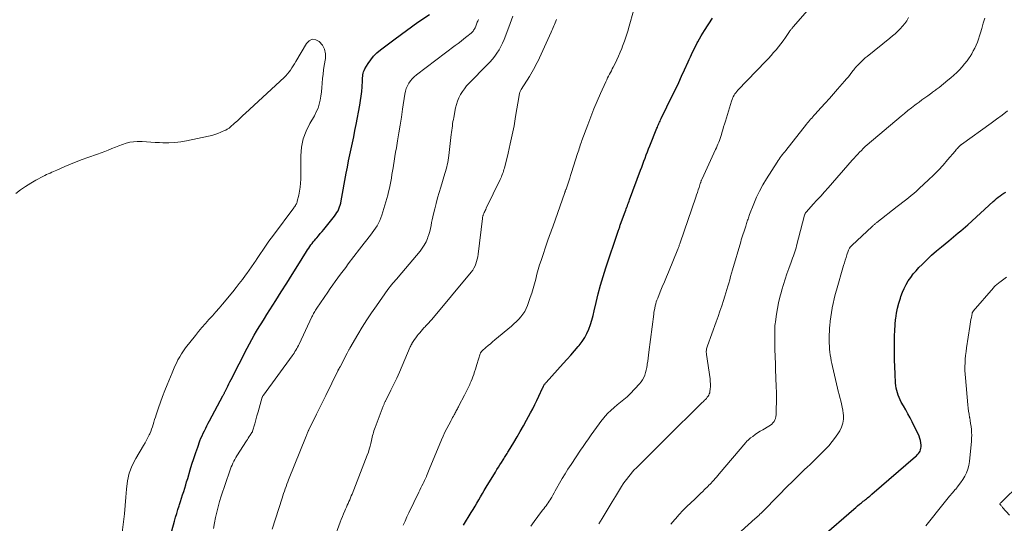
# Model space of a CAD drawing. Units: feet. Extents: x 1935000 to 1940039, y 564988 to 570003.
# Drawn here: x 1935305 to 1935509, y 566636 to 566741 of the extents above; entities that cross this region are included whole.
import ezdxf

# ---------------------------------------------------------------- set-up
doc = ezdxf.new("R2010")
doc.units = ezdxf.units.FT
doc.header["$LTSCALE"] = 100
doc.header["$MEASUREMENT"] = 0
doc.layers.add('CONTOUR INDEX', color=32, linetype='Continuous', lineweight=25)
doc.layers.add('CONTOUR INTERMEDIATE', color=40, linetype='Continuous', lineweight=15)

msp = doc.modelspace()

# ---------------------------------------------------------------- linework, layer by layer
at = {"layer": 'CONTOUR INDEX', "flags": 128}
for points, elevation in [([(1935336.06, 566632), (1935337.39, 566636.76), (1935337.62, 566637.57), (1935337.85, 566638.37), (1935338.09, 566639.17), (1935338.35, 566639.96), (1935338.42, 566640.2), (1935338.64, 566640.87), (1935338.85, 566641.55), (1935339.07, 566642.23), (1935339.28, 566642.91), (1935339.49, 566643.59), (1935339.7, 566644.27), (1935339.9, 566644.95), (1935340.11, 566645.63), (1935340.63, 566647.41), (1935340.99, 566648.6), (1935341.37, 566649.79), (1935341.77, 566650.97), (1935342.19, 566652.14), (1935342.66, 566653.4), (1935342.87, 566653.94), (1935343.09, 566654.47), (1935343.33, 566655), (1935343.58, 566655.52), (1935343.84, 566656.03), (1935344.1, 566656.55), (1935344.37, 566657.06), (1935344.64, 566657.57), (1935347.41, 566662.75), (1935347.47, 566662.86), (1935347.53, 566662.98), (1935347.59, 566663.09), (1935347.65, 566663.21), (1935347.71, 566663.32), (1935347.76, 566663.44), (1935347.82, 566663.55), (1935347.88, 566663.67), (1935348.2, 566664.33), (1935348.42, 566664.78), (1935348.64, 566665.23), (1935348.87, 566665.67), (1935349.09, 566666.12), (1935352.42, 566672.63), (1935352.89, 566673.53), (1935353.37, 566674.42), (1935353.88, 566675.3), (1935354.39, 566676.17), (1935354.92, 566677.03), (1935355.45, 566677.9), (1935355.99, 566678.76), (1935356.53, 566679.61), (1935358.35, 566682.49), (1935359.49, 566684.3), (1935360.63, 566686.11), (1935361.76, 566687.92), (1935362.9, 566689.73), (1935364.74, 566692.68), (1935364.95, 566693.02), (1935365.18, 566693.35), (1935365.4, 566693.68), (1935365.64, 566694.01), (1935365.88, 566694.33), (1935366.13, 566694.65), (1935366.38, 566694.96), (1935366.64, 566695.26), (1935366.85, 566695.51), (1935367.22, 566695.93), (1935367.58, 566696.36), (1935367.94, 566696.79), (1935368.3, 566697.23), (1935370.55, 566700.02), (1935370.8, 566700.37), (1935371.04, 566700.72), (1935371.25, 566701.1), (1935371.43, 566701.49), (1935371.59, 566701.89), (1935371.73, 566702.29), (1935371.84, 566702.71), (1935371.93, 566703.13), (1935372.97, 566708.9), (1935373.21, 566710.16), (1935373.45, 566711.43), (1935373.71, 566712.69), (1935373.97, 566713.94), (1935374.24, 566715.2), (1935374.5, 566716.46), (1935374.75, 566717.72), (1935375, 566718.98), (1935375.77, 566723.01), (1935375.93, 566723.94), (1935376.07, 566724.88), (1935376.16, 566725.83), (1935376.24, 566726.77), (1935376.3, 566728.03), (1935376.32, 566728.35), (1935376.35, 566728.67), (1935376.38, 566728.99), (1935376.41, 566729.31), (1935376.46, 566729.62), (1935376.54, 566729.92), (1935376.66, 566730.21), (1935376.8, 566730.49), (1935377.48, 566731.61), (1935378.03, 566732.41), (1935378.63, 566733.16), (1935379.31, 566733.83), (1935380.05, 566734.46), (1935383.11, 566736.77), (1935385.44, 566738.49), (1935387.8, 566740.17), (1935390.19, 566741.81)], 1000), ([(1935397.27, 566635.91), (1935398.85, 566638.54), (1935399.24, 566639.19), (1935399.63, 566639.85), (1935400.01, 566640.51), (1935400.39, 566641.17), (1935400.77, 566641.83), (1935401.16, 566642.48), (1935401.55, 566643.14), (1935401.94, 566643.79), (1935403.85, 566646.94), (1935404.16, 566647.45), (1935404.47, 566647.95), (1935404.79, 566648.45), (1935405.11, 566648.95), (1935405.47, 566649.51), (1935405.61, 566649.72), (1935405.75, 566649.94), (1935405.89, 566650.16), (1935406.03, 566650.38), (1935406.17, 566650.6), (1935406.3, 566650.82), (1935406.44, 566651.04), (1935406.57, 566651.26), (1935407.67, 566653.09), (1935408.34, 566654.23), (1935409, 566655.38), (1935409.66, 566656.53), (1935410.3, 566657.69), (1935411.15, 566659.24), (1935411.61, 566660.08), (1935412.04, 566660.93), (1935412.46, 566661.79), (1935412.87, 566662.66), (1935413.62, 566664.31), (1935413.64, 566664.36), (1935413.66, 566664.4), (1935413.68, 566664.45), (1935413.7, 566664.5), (1935413.72, 566664.56), (1935413.73, 566664.57), (1935413.74, 566664.59), (1935413.75, 566664.61), (1935413.75, 566664.63), (1935413.79, 566664.7), (1935413.79, 566664.71), (1935413.8, 566664.73), (1935413.81, 566664.75), (1935413.82, 566664.76), (1935413.97, 566665), (1935414.05, 566665.13), (1935414.14, 566665.26), (1935414.24, 566665.39), (1935414.35, 566665.51), (1935417.91, 566669.45), (1935418.69, 566670.32), (1935419.47, 566671.19), (1935420.23, 566672.07), (1935421, 566672.95), (1935421.22, 566673.21), (1935421.83, 566673.99), (1935422.37, 566674.81), (1935422.82, 566675.68), (1935423.21, 566676.58), (1935423.54, 566677.51), (1935423.84, 566678.45), (1935424.11, 566679.41), (1935424.34, 566680.37), (1935424.73, 566682.08), (1935425.17, 566683.89), (1935425.64, 566685.69), (1935426.17, 566687.48), (1935426.73, 566689.25), (1935429.29, 566696.9), (1935429.35, 566697.08), (1935429.41, 566697.25), (1935429.47, 566697.43), (1935429.53, 566697.6), (1935429.6, 566697.78), (1935429.66, 566697.95), (1935429.73, 566698.12), (1935429.79, 566698.3), (1935430.75, 566700.89), (1935430.86, 566701.2), (1935430.97, 566701.52), (1935431.09, 566701.83), (1935431.2, 566702.14), (1935431.31, 566702.45), (1935431.43, 566702.76), (1935431.54, 566703.07), (1935431.66, 566703.39), (1935433.92, 566709.51), (1935434.16, 566710.14), (1935434.39, 566710.78), (1935434.63, 566711.41), (1935434.87, 566712.04), (1935435.11, 566712.67), (1935435.36, 566713.3), (1935435.6, 566713.92), (1935435.85, 566714.55), (1935437.3, 566718.2), (1935437.4, 566718.45), (1935437.51, 566718.71), (1935437.62, 566718.96), (1935437.73, 566719.21), (1935437.84, 566719.46), (1935437.96, 566719.71), (1935438.07, 566719.95), (1935438.19, 566720.2), (1935440.57, 566725.1), (1935441.2, 566726.4), (1935441.82, 566727.71), (1935442.43, 566729.03), (1935443.04, 566730.34), (1935443.79, 566731.99), (1935444.02, 566732.48), (1935444.25, 566732.98), (1935444.47, 566733.48), (1935444.7, 566733.97), (1935444.93, 566734.47), (1935445.16, 566734.96), (1935445.41, 566735.44), (1935445.66, 566735.93), (1935445.79, 566736.15), (1935446.12, 566736.74), (1935446.45, 566737.33), (1935446.8, 566737.9), (1935447.16, 566738.47), (1935448.8, 566741)], 1020), ([(1935471.41, 566633.42), (1935478.1, 566639.26), (1935478.5, 566639.6), (1935478.89, 566639.93), (1935479.29, 566640.26), (1935479.7, 566640.59), (1935480.05, 566640.88), (1935480.28, 566641.06), (1935480.51, 566641.24), (1935480.73, 566641.42), (1935480.96, 566641.6), (1935481.18, 566641.78), (1935481.41, 566641.96), (1935481.63, 566642.15), (1935481.85, 566642.34), (1935490.88, 566650.14), (1935491.1, 566650.34), (1935491.31, 566650.56), (1935491.51, 566650.8), (1935491.69, 566651.05), (1935491.83, 566651.31), (1935491.94, 566651.58), (1935492.01, 566651.87), (1935492.04, 566652.17), (1935492.04, 566652.53), (1935492.01, 566653.01), (1935491.94, 566653.47), (1935491.8, 566653.93), (1935491.63, 566654.37), (1935490.17, 566657.34), (1935489.75, 566658.19), (1935489.31, 566659.04), (1935488.85, 566659.87), (1935488.38, 566660.7), (1935487.94, 566661.46), (1935487.7, 566661.91), (1935487.48, 566662.38), (1935487.29, 566662.86), (1935487.12, 566663.35), (1935486.99, 566663.85), (1935486.88, 566664.35), (1935486.81, 566664.86), (1935486.76, 566665.38), (1935486.67, 566667.29), (1935486.6, 566668.76), (1935486.55, 566670.23), (1935486.52, 566671.71), (1935486.51, 566673.18), (1935486.5, 566674), (1935486.52, 566675.16), (1935486.57, 566676.32), (1935486.66, 566677.48), (1935486.77, 566678.64), (1935486.79, 566678.79), (1935486.95, 566679.86), (1935487.16, 566680.92), (1935487.43, 566681.96), (1935487.74, 566683), (1935487.86, 566683.36), (1935488.17, 566684.2), (1935488.52, 566685.01), (1935488.93, 566685.8), (1935489.38, 566686.56), (1935489.88, 566687.3), (1935490.41, 566688.01), (1935490.99, 566688.68), (1935491.59, 566689.33), (1935492.25, 566690), (1935493.22, 566690.94), (1935494.2, 566691.87), (1935495.22, 566692.77), (1935496.25, 566693.65), (1935497.75, 566694.88), (1935498.24, 566695.29), (1935498.74, 566695.7), (1935499.24, 566696.12), (1935499.74, 566696.53), (1935500.24, 566696.94), (1935500.73, 566697.36), (1935501.21, 566697.79), (1935501.69, 566698.22), (1935506.95, 566703.01), (1935507.3, 566703.32), (1935507.65, 566703.62), (1935508.02, 566703.91), (1935508.39, 566704.2), (1935508.77, 566704.47), (1935509.16, 566704.72), (1935509.56, 566704.94)], 1040)]:
    msp.add_lwpolyline(points, dxfattribs=dict(at, elevation=elevation))
at = {"layer": 'CONTOUR INTERMEDIATE', "flags": 128}
for points, elevation in [([(1935411.21, 566635.74), (1935411.91, 566636.73), (1935412.63, 566637.71), (1935413.64, 566639.03), (1935413.88, 566639.34), (1935414.11, 566639.64), (1935414.34, 566639.95), (1935414.57, 566640.26), (1935414.8, 566640.57), (1935415.02, 566640.89), (1935415.22, 566641.22), (1935415.42, 566641.55), (1935415.53, 566641.75), (1935415.78, 566642.19), (1935416.03, 566642.63), (1935416.27, 566643.07), (1935416.52, 566643.51), (1935417.14, 566644.63), (1935417.7, 566645.62), (1935418.29, 566646.6), (1935418.89, 566647.57), (1935419.52, 566648.52), (1935421.48, 566651.45), (1935422.02, 566652.25), (1935422.56, 566653.05), (1935423.11, 566653.85), (1935423.66, 566654.64), (1935423.68, 566654.68), (1935424.23, 566655.45), (1935424.78, 566656.21), (1935425.35, 566656.97), (1935425.93, 566657.71), (1935426.04, 566657.84), (1935426.59, 566658.5), (1935427.17, 566659.14), (1935427.79, 566659.74), (1935428.43, 566660.32), (1935429.07, 566660.88), (1935429.41, 566661.16), (1935429.75, 566661.44), (1935430.1, 566661.71), (1935430.45, 566661.97), (1935430.79, 566662.25), (1935431.13, 566662.53), (1935431.45, 566662.83), (1935431.76, 566663.15), (1935433.69, 566665.23), (1935434.03, 566665.64), (1935434.34, 566666.08), (1935434.58, 566666.55), (1935434.8, 566667.04), (1935434.96, 566667.55), (1935435.11, 566668.07), (1935435.21, 566668.6), (1935435.3, 566669.13), (1935435.32, 566669.3), (1935435.4, 566669.93), (1935435.48, 566670.55), (1935435.56, 566671.17), (1935435.64, 566671.79), (1935436.64, 566679.69), (1935436.7, 566680.11), (1935436.78, 566680.54), (1935436.86, 566680.95), (1935436.96, 566681.37), (1935437.07, 566681.79), (1935437.19, 566682.2), (1935437.33, 566682.6), (1935437.49, 566683), (1935438, 566684.28), (1935438.42, 566685.31), (1935438.85, 566686.35), (1935439.27, 566687.38), (1935439.69, 566688.41), (1935441.63, 566693.13), (1935441.7, 566693.29), (1935441.76, 566693.46), (1935441.83, 566693.62), (1935441.89, 566693.78), (1935441.95, 566693.95), (1935442.01, 566694.11), (1935442.07, 566694.27), (1935442.13, 566694.44), (1935445.36, 566703.89), (1935445.53, 566704.4), (1935445.7, 566704.92), (1935445.87, 566705.44), (1935446.04, 566705.95), (1935446.29, 566706.74), (1935446.33, 566706.87), (1935446.38, 566706.99), (1935446.42, 566707.11), (1935446.46, 566707.24), (1935446.51, 566707.36), (1935446.56, 566707.48), (1935446.61, 566707.6), (1935446.66, 566707.71), (1935449.45, 566713.77), (1935449.63, 566714.15), (1935449.8, 566714.54), (1935449.96, 566714.92), (1935450.12, 566715.31), (1935450.28, 566715.7), (1935450.42, 566716.09), (1935450.55, 566716.49), (1935450.68, 566716.89), (1935450.79, 566717.28), (1935450.97, 566717.88), (1935451.14, 566718.48), (1935451.32, 566719.07), (1935451.5, 566719.67), (1935452.78, 566723.85), (1935452.89, 566724.16), (1935453, 566724.46), (1935453.14, 566724.75), (1935453.29, 566725.04), (1935453.46, 566725.31), (1935453.65, 566725.58), (1935453.85, 566725.83), (1935454.06, 566726.07), (1935459.88, 566732.13), (1935460.42, 566732.7), (1935460.96, 566733.29), (1935461.48, 566733.88), (1935461.99, 566734.49), (1935462.49, 566735.1), (1935462.98, 566735.72), (1935463.46, 566736.36), (1935463.92, 566737), (1935464.78, 566738.24), (1935464.88, 566738.38), (1935464.98, 566738.51), (1935465.08, 566738.65), (1935465.18, 566738.78), (1935465.29, 566738.91), (1935465.39, 566739.04), (1935465.5, 566739.17), (1935465.61, 566739.29), (1935473.67, 566748.6)], 1024), ([(1935384.73, 566635.91), (1935385.13, 566636.78), (1935385.54, 566637.65), (1935385.95, 566638.51), (1935388, 566642.75), (1935388.22, 566643.2), (1935388.43, 566643.65), (1935388.65, 566644.11), (1935388.87, 566644.56), (1935389.03, 566644.88), (1935389.17, 566645.17), (1935389.3, 566645.46), (1935389.44, 566645.76), (1935389.56, 566646.05), (1935389.59, 566646.13), (1935389.73, 566646.46), (1935389.87, 566646.8), (1935390.01, 566647.13), (1935390.15, 566647.46), (1935392.71, 566653.63), (1935393.05, 566654.42), (1935393.4, 566655.2), (1935393.78, 566655.97), (1935394.18, 566656.72), (1935394.67, 566657.63), (1935394.83, 566657.93), (1935395, 566658.23), (1935395.16, 566658.53), (1935395.33, 566658.83), (1935395.44, 566659.03), (1935395.55, 566659.23), (1935395.66, 566659.44), (1935395.76, 566659.64), (1935395.87, 566659.85), (1935395.97, 566660.06), (1935396.07, 566660.26), (1935396.18, 566660.47), (1935396.28, 566660.68), (1935397.45, 566662.91), (1935397.73, 566663.46), (1935398, 566664.01), (1935398.27, 566664.56), (1935398.53, 566665.12), (1935398.63, 566665.34), (1935398.83, 566665.79), (1935399.02, 566666.25), (1935399.19, 566666.71), (1935399.36, 566667.18), (1935399.38, 566667.24), (1935399.55, 566667.74), (1935399.72, 566668.25), (1935399.88, 566668.75), (1935400.04, 566669.25), (1935400.72, 566671.47), (1935400.75, 566671.56), (1935400.79, 566671.64), (1935400.84, 566671.73), (1935400.89, 566671.81), (1935400.94, 566671.88), (1935401, 566671.95), (1935401.07, 566672.02), (1935401.13, 566672.08), (1935401.9, 566672.75), (1935402.35, 566673.15), (1935402.81, 566673.54), (1935403.27, 566673.93), (1935403.73, 566674.32), (1935407.18, 566677.21), (1935407.7, 566677.67), (1935408.2, 566678.13), (1935408.68, 566678.63), (1935409.14, 566679.14), (1935409.56, 566679.68), (1935409.94, 566680.24), (1935410.24, 566680.85), (1935410.51, 566681.47), (1935411.09, 566683.11), (1935411.41, 566684.06), (1935411.71, 566685.02), (1935411.97, 566685.99), (1935412.22, 566686.96), (1935412.46, 566687.94), (1935412.72, 566688.91), (1935413.01, 566689.87), (1935413.31, 566690.82), (1935414.67, 566694.83), (1935414.8, 566695.21), (1935414.93, 566695.58), (1935415.07, 566695.95), (1935415.2, 566696.32), (1935415.34, 566696.69), (1935415.47, 566697.06), (1935415.61, 566697.43), (1935415.74, 566697.8), (1935418.24, 566704.86), (1935418.27, 566704.95), (1935418.3, 566705.05), (1935418.34, 566705.14), (1935418.37, 566705.23), (1935418.4, 566705.33), (1935418.43, 566705.42), (1935418.46, 566705.51), (1935418.5, 566705.61), (1935418.84, 566706.62), (1935419.04, 566707.23), (1935419.24, 566707.83), (1935419.43, 566708.43), (1935419.63, 566709.04), (1935420.89, 566712.96), (1935421, 566713.31), (1935421.11, 566713.65), (1935421.22, 566713.99), (1935421.33, 566714.34), (1935421.44, 566714.68), (1935421.55, 566715.02), (1935421.67, 566715.36), (1935421.79, 566715.7), (1935422.99, 566718.95), (1935423.62, 566720.59), (1935424.27, 566722.22), (1935424.95, 566723.83), (1935425.66, 566725.44), (1935426.75, 566727.86), (1935426.93, 566728.25), (1935427.11, 566728.63), (1935427.3, 566729.01), (1935427.49, 566729.39), (1935427.68, 566729.77), (1935427.88, 566730.14), (1935428.07, 566730.52), (1935428.26, 566730.9), (1935428.64, 566731.65), (1935429.01, 566732.41), (1935429.37, 566733.17), (1935429.7, 566733.95), (1935430.02, 566734.73), (1935430.2, 566735.22), (1935430.58, 566736.25), (1935430.95, 566737.29), (1935431.28, 566738.34), (1935431.59, 566739.4), (1935432.47, 566742.57)], 1016), ([(1935345.46, 566635.26), (1935345.67, 566636.39), (1935345.89, 566637.52), (1935346.14, 566638.64), (1935346.41, 566639.75), (1935346.73, 566640.85), (1935347.08, 566641.95), (1935348.83, 566647.19), (1935348.97, 566647.6), (1935349.13, 566648.01), (1935349.3, 566648.41), (1935349.48, 566648.81), (1935349.67, 566649.2), (1935349.87, 566649.58), (1935350.09, 566649.96), (1935350.32, 566650.33), (1935352.29, 566653.4), (1935352.48, 566653.7), (1935352.67, 566654), (1935352.87, 566654.3), (1935353.06, 566654.59), (1935353.43, 566655.15), (1935353.44, 566655.17), (1935353.46, 566655.19), (1935353.47, 566655.21), (1935353.48, 566655.23), (1935353.52, 566655.31), (1935353.53, 566655.34), (1935353.54, 566655.36), (1935353.54, 566655.38), (1935353.55, 566655.4), (1935353.99, 566656.97), (1935354.22, 566657.78), (1935354.45, 566658.59), (1935354.68, 566659.4), (1935354.91, 566660.21), (1935355.57, 566662.47), (1935355.57, 566662.48), (1935355.58, 566662.5), (1935355.59, 566662.52), (1935355.59, 566662.54), (1935355.62, 566662.6), (1935355.63, 566662.62), (1935355.63, 566662.64), (1935355.64, 566662.65), (1935355.65, 566662.67), (1935355.69, 566662.73), (1935355.72, 566662.77), (1935355.75, 566662.82), (1935355.78, 566662.86), (1935355.81, 566662.9), (1935361.74, 566671.02), (1935361.95, 566671.32), (1935362.15, 566671.61), (1935362.34, 566671.91), (1935362.53, 566672.22), (1935362.7, 566672.53), (1935362.88, 566672.84), (1935363.04, 566673.16), (1935363.19, 566673.48), (1935365.86, 566679.13), (1935365.97, 566679.36), (1935366.08, 566679.59), (1935366.2, 566679.81), (1935366.32, 566680.04), (1935366.45, 566680.26), (1935366.58, 566680.48), (1935366.71, 566680.69), (1935366.85, 566680.9), (1935369.12, 566684.25), (1935369.63, 566684.99), (1935370.15, 566685.74), (1935370.68, 566686.47), (1935371.21, 566687.21), (1935371.75, 566687.93), (1935372.3, 566688.66), (1935372.84, 566689.38), (1935373.39, 566690.11), (1935375.69, 566693.13), (1935376.19, 566693.78), (1935376.69, 566694.42), (1935377.19, 566695.06), (1935377.7, 566695.7), (1935377.97, 566696.02), (1935378.34, 566696.5), (1935378.69, 566696.99), (1935379.03, 566697.49), (1935379.35, 566698), (1935379.65, 566698.53), (1935379.91, 566699.07), (1935380.13, 566699.63), (1935380.32, 566700.21), (1935381.54, 566704.37), (1935381.73, 566705.06), (1935381.9, 566705.76), (1935382.06, 566706.46), (1935382.19, 566707.17), (1935382.31, 566707.88), (1935382.43, 566708.59), (1935382.55, 566709.31), (1935382.66, 566710.02), (1935382.73, 566710.46), (1935382.88, 566711.39), (1935383.03, 566712.32), (1935383.18, 566713.25), (1935383.34, 566714.18), (1935383.57, 566715.59), (1935383.85, 566717.23), (1935384.11, 566718.87), (1935384.37, 566720.51), (1935384.63, 566722.15), (1935385.1, 566725.29), (1935385.23, 566725.87), (1935385.4, 566726.44), (1935385.63, 566726.99), (1935385.9, 566727.52), (1935386.24, 566728.01), (1935386.61, 566728.48), (1935387.03, 566728.9), (1935387.48, 566729.28), (1935395.51, 566735.33), (1935396.12, 566735.8), (1935396.73, 566736.27), (1935397.33, 566736.75), (1935397.93, 566737.23), (1935398.83, 566737.95), (1935398.97, 566738.07), (1935399.11, 566738.21), (1935399.24, 566738.36), (1935399.35, 566738.51), (1935399.46, 566738.67), (1935399.56, 566738.84), (1935399.64, 566739.01), (1935399.72, 566739.19), (1935399.94, 566739.79), (1935400.02, 566739.99), (1935400.1, 566740.19), (1935400.19, 566740.38), (1935400.28, 566740.58), (1935400.38, 566740.77)], 1004), ([(1935357.64, 566635.12), (1935359.65, 566641.51), (1935359.81, 566641.99), (1935359.97, 566642.48), (1935360.14, 566642.96), (1935360.31, 566643.45), (1935360.48, 566643.93), (1935360.66, 566644.41), (1935360.85, 566644.89), (1935361.03, 566645.36), (1935364.63, 566654.36), (1935364.71, 566654.55), (1935364.78, 566654.73), (1935364.86, 566654.91), (1935364.94, 566655.1), (1935365.08, 566655.42), (1935365.08, 566655.44), (1935365.09, 566655.46), (1935365.1, 566655.48), (1935365.11, 566655.5), (1935365.15, 566655.59), (1935365.16, 566655.61), (1935365.17, 566655.63), (1935365.18, 566655.65), (1935365.2, 566655.67), (1935366.79, 566658.93), (1935367.27, 566659.9), (1935367.74, 566660.87), (1935368.22, 566661.84), (1935368.7, 566662.81), (1935371.2, 566667.91), (1935371.23, 566667.96), (1935371.26, 566668.01), (1935371.28, 566668.06), (1935371.31, 566668.12), (1935371.34, 566668.17), (1935371.36, 566668.22), (1935371.39, 566668.27), (1935371.42, 566668.32), (1935371.46, 566668.41), (1935371.52, 566668.51), (1935371.57, 566668.6), (1935371.62, 566668.7), (1935371.67, 566668.79), (1935373.15, 566671.59), (1935373.22, 566671.72), (1935373.28, 566671.85), (1935373.36, 566671.98), (1935373.43, 566672.12), (1935373.5, 566672.25), (1935373.57, 566672.38), (1935373.64, 566672.51), (1935373.72, 566672.63), (1935375.35, 566675.45), (1935376.27, 566676.98), (1935377.21, 566678.48), (1935378.19, 566679.96), (1935379.21, 566681.42), (1935381.59, 566684.77), (1935381.84, 566685.11), (1935382.09, 566685.43), (1935382.35, 566685.75), (1935382.62, 566686.07), (1935382.89, 566686.38), (1935383.16, 566686.7), (1935383.43, 566687.01), (1935383.69, 566687.33), (1935388.25, 566692.74), (1935388.71, 566693.35), (1935389.13, 566693.98), (1935389.48, 566694.65), (1935389.79, 566695.35), (1935389.89, 566695.6), (1935390.1, 566696.19), (1935390.28, 566696.79), (1935390.42, 566697.4), (1935390.54, 566698.02), (1935390.64, 566698.64), (1935390.75, 566699.26), (1935390.88, 566699.88), (1935391.03, 566700.49), (1935391.28, 566701.52), (1935391.57, 566702.64), (1935391.87, 566703.76), (1935392.19, 566704.87), (1935392.53, 566705.98), (1935393.4, 566708.81), (1935393.53, 566709.27), (1935393.66, 566709.73), (1935393.77, 566710.2), (1935393.88, 566710.66), (1935393.97, 566711.13), (1935394.06, 566711.6), (1935394.13, 566712.08), (1935394.19, 566712.55), (1935394.71, 566716.91), (1935394.76, 566717.36), (1935394.82, 566717.81), (1935394.88, 566718.25), (1935394.94, 566718.7), (1935395, 566719.14), (1935395.07, 566719.59), (1935395.15, 566720.03), (1935395.23, 566720.47), (1935395.6, 566722.43), (1935395.78, 566723.15), (1935395.99, 566723.85), (1935396.28, 566724.52), (1935396.62, 566725.18), (1935397.01, 566725.81), (1935397.43, 566726.41), (1935397.9, 566726.98), (1935398.4, 566727.53), (1935402.15, 566731.34), (1935402.7, 566731.92), (1935403.22, 566732.52), (1935403.71, 566733.14), (1935404.18, 566733.79), (1935404.61, 566734.46), (1935405, 566735.15), (1935405.34, 566735.86), (1935405.65, 566736.59), (1935406.62, 566739.13), (1935406.91, 566739.89), (1935407.19, 566740.65), (1935407.48, 566741.41)], 1008), ([(1935370.41, 566632.98), (1935371.71, 566636.53), (1935371.94, 566637.12), (1935372.17, 566637.71), (1935372.41, 566638.3), (1935372.65, 566638.89), (1935372.82, 566639.28), (1935372.99, 566639.67), (1935373.16, 566640.06), (1935373.33, 566640.44), (1935373.5, 566640.83), (1935373.67, 566641.21), (1935373.84, 566641.6), (1935374, 566641.99), (1935374.16, 566642.38), (1935377.32, 566650.47), (1935377.54, 566651.07), (1935377.74, 566651.67), (1935377.91, 566652.29), (1935378.06, 566652.9), (1935378.18, 566653.46), (1935378.25, 566653.8), (1935378.33, 566654.15), (1935378.41, 566654.49), (1935378.5, 566654.84), (1935378.59, 566655.18), (1935378.69, 566655.52), (1935378.8, 566655.85), (1935378.92, 566656.19), (1935380.61, 566660.6), (1935380.66, 566660.73), (1935380.72, 566660.87), (1935380.78, 566661.01), (1935380.84, 566661.14), (1935380.9, 566661.27), (1935380.97, 566661.41), (1935381.03, 566661.54), (1935381.1, 566661.67), (1935382.21, 566663.89), (1935382.82, 566665.14), (1935383.41, 566666.4), (1935383.99, 566667.66), (1935384.54, 566668.94), (1935386.22, 566672.88), (1935386.26, 566672.97), (1935386.29, 566673.05), (1935386.34, 566673.14), (1935386.38, 566673.23), (1935386.42, 566673.31), (1935386.47, 566673.39), (1935386.52, 566673.48), (1935386.57, 566673.56), (1935387.13, 566674.43), (1935387.38, 566674.79), (1935387.63, 566675.15), (1935387.89, 566675.49), (1935388.17, 566675.83), (1935388.46, 566676.16), (1935388.75, 566676.49), (1935389.04, 566676.81), (1935389.35, 566677.13), (1935389.4, 566677.18), (1935389.72, 566677.52), (1935390.04, 566677.87), (1935390.35, 566678.22), (1935390.66, 566678.58), (1935398.85, 566688.41), (1935399.15, 566688.81), (1935399.42, 566689.23), (1935399.64, 566689.67), (1935399.82, 566690.14), (1935399.97, 566690.62), (1935400.09, 566691.1), (1935400.19, 566691.59), (1935400.27, 566692.09), (1935401.16, 566699.5), (1935401.18, 566699.63), (1935401.2, 566699.77), (1935401.23, 566699.9), (1935401.26, 566700.03), (1935401.3, 566700.15), (1935401.34, 566700.28), (1935401.39, 566700.4), (1935401.44, 566700.52), (1935401.54, 566700.72), (1935401.65, 566700.94), (1935401.76, 566701.17), (1935401.86, 566701.39), (1935401.97, 566701.61), (1935404.84, 566707.56), (1935404.98, 566707.85), (1935405.1, 566708.14), (1935405.22, 566708.43), (1935405.34, 566708.73), (1935405.44, 566709.03), (1935405.54, 566709.33), (1935405.63, 566709.64), (1935405.71, 566709.94), (1935406.49, 566713.07), (1935406.94, 566714.95), (1935407.35, 566716.83), (1935407.71, 566718.72), (1935408.05, 566720.62), (1935408.76, 566724.97), (1935408.79, 566725.14), (1935408.83, 566725.31), (1935408.87, 566725.48), (1935408.92, 566725.64), (1935408.99, 566725.81), (1935409.06, 566725.97), (1935409.14, 566726.12), (1935409.22, 566726.27), (1935410.91, 566728.95), (1935411.19, 566729.42), (1935411.47, 566729.89), (1935411.74, 566730.36), (1935412.01, 566730.85), (1935412.26, 566731.33), (1935412.51, 566731.82), (1935412.75, 566732.32), (1935412.98, 566732.81), (1935415.38, 566738.13), (1935415.53, 566738.45), (1935415.67, 566738.77), (1935415.82, 566739.1), (1935415.97, 566739.42), (1935416.11, 566739.74), (1935416.25, 566740.06), (1935416.39, 566740.39), (1935416.52, 566740.72)], 1012), ([(1935425.26, 566636.21), (1935425.94, 566637.33), (1935426.77, 566638.7), (1935427.41, 566639.75), (1935428.06, 566640.81), (1935428.71, 566641.86), (1935429.36, 566642.92), (1935430.01, 566643.98), (1935430.35, 566644.49), (1935430.69, 566645), (1935431.05, 566645.5), (1935431.42, 566645.99), (1935431.81, 566646.47), (1935432.21, 566646.94), (1935432.63, 566647.39), (1935433.05, 566647.83), (1935434.8, 566649.57), (1935436.11, 566650.87), (1935437.42, 566652.18), (1935438.73, 566653.48), (1935440.04, 566654.78), (1935445.66, 566660.36), (1935445.97, 566660.67), (1935446.29, 566660.98), (1935446.61, 566661.29), (1935446.93, 566661.6), (1935447.17, 566661.83), (1935447.37, 566662.02), (1935447.56, 566662.22), (1935447.74, 566662.44), (1935447.91, 566662.66), (1935448.05, 566662.89), (1935448.17, 566663.13), (1935448.25, 566663.39), (1935448.3, 566663.65), (1935448.35, 566664.15), (1935448.39, 566664.68), (1935448.4, 566665.2), (1935448.37, 566665.72), (1935448.31, 566666.25), (1935447.57, 566671.32), (1935447.55, 566671.55), (1935447.54, 566671.78), (1935447.54, 566672.01), (1935447.56, 566672.24), (1935447.6, 566672.47), (1935447.65, 566672.7), (1935447.71, 566672.92), (1935447.78, 566673.14), (1935449.58, 566678.06), (1935449.98, 566679.17), (1935450.37, 566680.28), (1935450.74, 566681.4), (1935451.11, 566682.52), (1935451.39, 566683.41), (1935451.61, 566684.09), (1935451.81, 566684.77), (1935452.01, 566685.45), (1935452.21, 566686.13), (1935452.4, 566686.81), (1935452.59, 566687.5), (1935452.79, 566688.18), (1935452.98, 566688.86), (1935454.68, 566694.67), (1935454.8, 566695.08), (1935454.92, 566695.48), (1935455.05, 566695.89), (1935455.17, 566696.3), (1935455.3, 566696.7), (1935455.43, 566697.11), (1935455.56, 566697.51), (1935455.7, 566697.92), (1935455.88, 566698.45), (1935455.96, 566698.69), (1935456.04, 566698.92), (1935456.11, 566699.16), (1935456.19, 566699.39), (1935456.27, 566699.63), (1935456.35, 566699.86), (1935456.43, 566700.1), (1935456.52, 566700.33), (1935457.39, 566702.56), (1935457.96, 566703.89), (1935458.57, 566705.19), (1935459.25, 566706.46), (1935459.99, 566707.7), (1935462.2, 566711.2), (1935462.41, 566711.52), (1935462.62, 566711.83), (1935462.85, 566712.14), (1935463.08, 566712.44), (1935463.32, 566712.74), (1935463.55, 566713.04), (1935463.79, 566713.34), (1935464.03, 566713.63), (1935468.32, 566719.05), (1935468.53, 566719.3), (1935468.73, 566719.56), (1935468.94, 566719.82), (1935469.15, 566720.07), (1935469.37, 566720.33), (1935469.58, 566720.58), (1935469.8, 566720.83), (1935470.02, 566721.07), (1935471.31, 566722.49), (1935472.18, 566723.44), (1935473.04, 566724.4), (1935473.89, 566725.36), (1935474.75, 566726.33), (1935476.19, 566727.96), (1935476.58, 566728.42), (1935476.97, 566728.88), (1935477.34, 566729.35), (1935477.72, 566729.82), (1935478.34, 566730.62), (1935478.4, 566730.7), (1935478.46, 566730.77), (1935478.51, 566730.84), (1935478.57, 566730.92), (1935478.63, 566730.99), (1935478.7, 566731.06), (1935478.76, 566731.13), (1935478.83, 566731.2), (1935479.39, 566731.78), (1935479.74, 566732.13), (1935480.1, 566732.46), (1935480.48, 566732.79), (1935480.86, 566733.11), (1935485.54, 566736.87), (1935486.1, 566737.34), (1935486.65, 566737.81), (1935487.19, 566738.3), (1935487.72, 566738.81), (1935488.21, 566739.34), (1935488.66, 566739.9), (1935489.05, 566740.5), (1935489.4, 566741.14)], 1028), ([(1935440.23, 566636.15), (1935441.01, 566637.12), (1935441.15, 566637.28), (1935441.91, 566638.14), (1935442.68, 566638.98), (1935443.49, 566639.79), (1935444.31, 566640.58), (1935445.15, 566641.36), (1935445.57, 566641.75), (1935445.99, 566642.14), (1935446.4, 566642.54), (1935446.82, 566642.94), (1935447.19, 566643.3), (1935447.41, 566643.52), (1935447.64, 566643.75), (1935447.87, 566643.97), (1935448.09, 566644.2), (1935448.31, 566644.43), (1935448.53, 566644.66), (1935448.75, 566644.89), (1935448.97, 566645.12), (1935449.11, 566645.28), (1935449.39, 566645.6), (1935449.67, 566645.91), (1935449.95, 566646.24), (1935450.22, 566646.56), (1935455.72, 566653.07), (1935455.95, 566653.33), (1935456.19, 566653.57), (1935456.46, 566653.8), (1935456.73, 566654.02), (1935457.16, 566654.34), (1935457.67, 566654.7), (1935458.18, 566655.05), (1935458.7, 566655.39), (1935459.23, 566655.71), (1935460.51, 566656.45), (1935460.81, 566656.66), (1935461.09, 566656.89), (1935461.34, 566657.15), (1935461.57, 566657.44), (1935461.75, 566657.75), (1935461.89, 566658.08), (1935461.97, 566658.43), (1935462.01, 566658.79), (1935462.05, 566660.23), (1935462.08, 566661.32), (1935462.08, 566662.42), (1935462.07, 566663.51), (1935462.04, 566664.6), (1935461.91, 566668.26), (1935461.9, 566668.62), (1935461.89, 566668.98), (1935461.87, 566669.35), (1935461.86, 566669.71), (1935461.82, 566670.49), (1935461.79, 566671.25), (1935461.77, 566672), (1935461.76, 566672.76), (1935461.75, 566673.51), (1935461.75, 566676.56), (1935461.75, 566676.93), (1935461.77, 566677.31), (1935461.81, 566677.68), (1935461.86, 566678.05), (1935462.1, 566679.67), (1935462.3, 566680.85), (1935462.53, 566682.02), (1935462.8, 566683.18), (1935463.09, 566684.34), (1935463.2, 566684.73), (1935463.52, 566685.84), (1935463.86, 566686.95), (1935464.23, 566688.04), (1935464.63, 566689.14), (1935465.13, 566690.48), (1935465.28, 566690.89), (1935465.43, 566691.31), (1935465.58, 566691.73), (1935465.73, 566692.15), (1935465.87, 566692.56), (1935466.01, 566692.99), (1935466.13, 566693.41), (1935466.25, 566693.84), (1935467.89, 566700.18), (1935467.91, 566700.28), (1935467.95, 566700.38), (1935467.99, 566700.47), (1935468.03, 566700.56), (1935468.08, 566700.65), (1935468.14, 566700.74), (1935468.2, 566700.82), (1935468.27, 566700.9), (1935469.69, 566702.44), (1935470.47, 566703.29), (1935471.25, 566704.14), (1935472.01, 566705), (1935472.78, 566705.86), (1935477.79, 566711.59), (1935478.16, 566712.01), (1935478.53, 566712.42), (1935478.9, 566712.83), (1935479.28, 566713.24), (1935479.66, 566713.63), (1935480.06, 566714.02), (1935480.46, 566714.4), (1935480.88, 566714.76), (1935487.89, 566720.69), (1935488.59, 566721.28), (1935489.3, 566721.86), (1935490.02, 566722.42), (1935490.74, 566722.98), (1935491.01, 566723.18), (1935491.61, 566723.63), (1935492.21, 566724.07), (1935492.81, 566724.52), (1935493.41, 566724.95), (1935494.24, 566725.55), (1935494.43, 566725.69), (1935494.62, 566725.83), (1935494.81, 566725.97), (1935495, 566726.11), (1935495.19, 566726.25), (1935495.38, 566726.39), (1935495.57, 566726.54), (1935495.75, 566726.68), (1935497.6, 566728.16), (1935498.22, 566728.68), (1935498.83, 566729.21), (1935499.42, 566729.76), (1935499.99, 566730.32), (1935500.54, 566730.92), (1935501.06, 566731.53), (1935501.55, 566732.17), (1935502.01, 566732.83), (1935502.17, 566733.08), (1935502.52, 566733.65), (1935502.85, 566734.24), (1935503.16, 566734.84), (1935503.44, 566735.45), (1935503.7, 566736.07), (1935503.94, 566736.7), (1935504.15, 566737.34), (1935504.35, 566737.98), (1935504.6, 566738.88), (1935504.91, 566739.97), (1935505.22, 566741.06)], 1032), ([(1935326.44, 566633.89), (1935326.79, 566636.6), (1935326.99, 566638.31), (1935327.17, 566640.01), (1935327.3, 566641.72), (1935327.41, 566643.43), (1935327.62, 566645.1), (1935327.99, 566646.73), (1935328.6, 566648.28), (1935329.36, 566649.78), (1935330.99, 566652.44), (1935331.3, 566652.98), (1935331.61, 566653.53), (1935331.89, 566654.09), (1935332.16, 566654.65), (1935332.24, 566654.84), (1935332.45, 566655.32), (1935332.64, 566655.81), (1935332.81, 566656.31), (1935332.96, 566656.81), (1935333.11, 566657.32), (1935333.26, 566657.82), (1935333.42, 566658.33), (1935333.58, 566658.83), (1935334.06, 566660.24), (1935334.47, 566661.44), (1935334.91, 566662.64), (1935335.36, 566663.83), (1935335.84, 566665.01), (1935336.87, 566667.52), (1935337.15, 566668.2), (1935337.45, 566668.87), (1935337.77, 566669.54), (1935338.1, 566670.2), (1935338.46, 566670.84), (1935338.83, 566671.47), (1935339.25, 566672.08), (1935339.68, 566672.68), (1935341.71, 566675.27), (1935342.38, 566676.1), (1935343.07, 566676.93), (1935343.78, 566677.74), (1935344.5, 566678.54), (1935345.23, 566679.33), (1935345.95, 566680.13), (1935346.65, 566680.95), (1935347.34, 566681.77), (1935349.46, 566684.33), (1935350.13, 566685.17), (1935350.8, 566686.01), (1935351.46, 566686.87), (1935352.1, 566687.73), (1935352.37, 566688.1), (1935352.87, 566688.78), (1935353.36, 566689.47), (1935353.83, 566690.17), (1935354.3, 566690.87), (1935354.39, 566691), (1935354.81, 566691.64), (1935355.23, 566692.28), (1935355.66, 566692.92), (1935356.08, 566693.56), (1935356.51, 566694.2), (1935356.95, 566694.83), (1935357.4, 566695.45), (1935357.86, 566696.07), (1935362.07, 566701.68), (1935362.19, 566701.85), (1935362.31, 566702.02), (1935362.42, 566702.19), (1935362.52, 566702.37), (1935362.62, 566702.55), (1935362.7, 566702.73), (1935362.77, 566702.92), (1935362.82, 566703.12), (1935363.12, 566704.36), (1935363.29, 566705.18), (1935363.42, 566706), (1935363.49, 566706.84), (1935363.53, 566707.67), (1935363.56, 566712.51), (1935363.71, 566714.28), (1935364.04, 566715.99), (1935364.64, 566717.63), (1935365.42, 566719.21), (1935366.36, 566720.81), (1935366.76, 566721.58), (1935367.11, 566722.37), (1935367.37, 566723.19), (1935367.57, 566724.03), (1935367.72, 566724.89), (1935367.84, 566725.76), (1935367.93, 566726.63), (1935368, 566727.5), (1935368, 566727.58), (1935368.07, 566728.49), (1935368.16, 566729.4), (1935368.27, 566730.31), (1935368.4, 566731.22), (1935368.64, 566732.66), (1935368.64, 566733.66), (1935368.46, 566734.6), (1935368.01, 566735.44), (1935367.38, 566736.21), (1935366.63, 566736.55), (1935365.93, 566736.64), (1935365.29, 566736.34), (1935364.69, 566735.79), (1935362.49, 566732.02), (1935362.23, 566731.58), (1935361.97, 566731.14), (1935361.69, 566730.71), (1935361.41, 566730.28), (1935361.11, 566729.87), (1935360.79, 566729.47), (1935360.44, 566729.1), (1935360.08, 566728.74), (1935352.1, 566721.35), (1935351.54, 566720.83), (1935350.97, 566720.31), (1935350.4, 566719.78), (1935349.84, 566719.26), (1935348.93, 566718.44), (1935348.81, 566718.34), (1935348.69, 566718.24), (1935348.56, 566718.15), (1935348.43, 566718.06), (1935348.3, 566717.99), (1935348.16, 566717.91), (1935348.02, 566717.84), (1935347.88, 566717.78), (1935346.95, 566717.37), (1935346.34, 566717.12), (1935345.72, 566716.9), (1935345.09, 566716.72), (1935344.45, 566716.56), (1935339.88, 566715.59), (1935338.66, 566715.38), (1935337.43, 566715.23), (1935336.2, 566715.18), (1935334.96, 566715.2), (1935334.29, 566715.23), (1935333.38, 566715.28), (1935332.48, 566715.33), (1935331.57, 566715.39), (1935330.66, 566715.45), (1935330.42, 566715.47), (1935329.64, 566715.47), (1935328.87, 566715.42), (1935328.11, 566715.29), (1935327.36, 566715.09), (1935326.61, 566714.84), (1935325.88, 566714.57), (1935325.14, 566714.29), (1935324.42, 566713.98), (1935324.4, 566713.98), (1935323.67, 566713.67), (1935322.93, 566713.37), (1935322.19, 566713.09), (1935321.44, 566712.82), (1935319.45, 566712.13), (1935318.24, 566711.7), (1935317.04, 566711.25), (1935315.85, 566710.77), (1935314.66, 566710.27), (1935313.01, 566709.55), (1935312.66, 566709.39), (1935312.3, 566709.24), (1935311.95, 566709.08), (1935311.6, 566708.93), (1935311.24, 566708.77), (1935310.89, 566708.6), (1935310.55, 566708.43), (1935310.21, 566708.25), (1935308.67, 566707.43), (1935307.59, 566706.8), (1935306.52, 566706.14), (1935305.49, 566705.43), (1935304.49, 566704.68)], 996), ([(1935452.56, 566632.7), (1935457.68, 566637.3), (1935457.92, 566637.52), (1935458.16, 566637.75), (1935458.4, 566637.97), (1935458.65, 566638.19), (1935458.88, 566638.41), (1935459.12, 566638.64), (1935459.35, 566638.87), (1935459.59, 566639.1), (1935464.67, 566644.31), (1935465.02, 566644.66), (1935465.37, 566645.01), (1935465.72, 566645.36), (1935466.07, 566645.7), (1935466.42, 566646.05), (1935466.78, 566646.39), (1935467.14, 566646.73), (1935467.5, 566647.06), (1935467.91, 566647.45), (1935468.47, 566647.98), (1935469.03, 566648.52), (1935469.59, 566649.06), (1935470.14, 566649.6), (1935472.16, 566651.59), (1935472.92, 566652.41), (1935473.64, 566653.25), (1935474.3, 566654.15), (1935474.92, 566655.08), (1935475.19, 566655.52), (1935475.56, 566656.28), (1935475.82, 566657.06), (1935475.93, 566657.88), (1935475.93, 566658.72), (1935475.9, 566659.09), (1935475.82, 566659.76), (1935475.71, 566660.43), (1935475.57, 566661.09), (1935475.4, 566661.74), (1935475.22, 566662.39), (1935475.04, 566663.04), (1935474.88, 566663.7), (1935474.72, 566664.35), (1935473.68, 566668.83), (1935473.55, 566669.42), (1935473.43, 566670.02), (1935473.32, 566670.61), (1935473.22, 566671.21), (1935473.14, 566671.81), (1935473.07, 566672.42), (1935473.03, 566673.02), (1935473, 566673.63), (1935473, 566673.92), (1935472.99, 566674.67), (1935473, 566675.42), (1935473.04, 566676.18), (1935473.09, 566676.93), (1935473.12, 566677.27), (1935473.21, 566678.2), (1935473.32, 566679.12), (1935473.46, 566680.03), (1935473.61, 566680.95), (1935473.62, 566680.98), (1935473.81, 566681.91), (1935474.01, 566682.83), (1935474.25, 566683.74), (1935474.5, 566684.65), (1935475.97, 566689.73), (1935476.14, 566690.29), (1935476.31, 566690.85), (1935476.49, 566691.41), (1935476.67, 566691.97), (1935476.93, 566692.75), (1935476.99, 566692.91), (1935477.06, 566693.07), (1935477.13, 566693.23), (1935477.22, 566693.38), (1935477.32, 566693.53), (1935477.42, 566693.66), (1935477.54, 566693.79), (1935477.66, 566693.92), (1935481.92, 566697.86), (1935482.04, 566697.96), (1935482.16, 566698.07), (1935482.28, 566698.18), (1935482.4, 566698.28), (1935482.52, 566698.38), (1935482.64, 566698.48), (1935482.76, 566698.58), (1935482.89, 566698.68), (1935487.08, 566701.97), (1935487.66, 566702.42), (1935488.24, 566702.88), (1935488.82, 566703.33), (1935489.4, 566703.78), (1935489.98, 566704.24), (1935490.54, 566704.71), (1935491.09, 566705.2), (1935491.64, 566705.69), (1935493.59, 566707.51), (1935494.62, 566708.51), (1935495.62, 566709.53), (1935496.59, 566710.59), (1935497.53, 566711.67), (1935499.07, 566713.49), (1935499.23, 566713.68), (1935499.39, 566713.86), (1935499.55, 566714.04), (1935499.72, 566714.22), (1935499.96, 566714.47), (1935500.01, 566714.52), (1935500.06, 566714.57), (1935500.12, 566714.61), (1935500.17, 566714.66), (1935500.23, 566714.7), (1935500.28, 566714.74), (1935500.34, 566714.79), (1935500.4, 566714.83), (1935506.53, 566719.25), (1935507.68, 566720.09), (1935508.82, 566720.94), (1935509.95, 566721.8)], 1036), ([(1935493.02, 566635.81), (1935496.81, 566640.54), (1935497.37, 566641.24), (1935497.94, 566641.94), (1935498.52, 566642.62), (1935499.1, 566643.31), (1935499.2, 566643.42), (1935499.72, 566644.06), (1935500.21, 566644.71), (1935500.66, 566645.39), (1935501.1, 566646.08), (1935501.46, 566646.81), (1935501.75, 566647.56), (1935501.95, 566648.34), (1935502.07, 566649.14), (1935502.47, 566653.36), (1935502.51, 566653.96), (1935502.52, 566654.57), (1935502.5, 566655.18), (1935502.45, 566655.78), (1935502.38, 566656.39), (1935502.3, 566656.99), (1935502.21, 566657.6), (1935502.11, 566658.2), (1935502.09, 566658.28), (1935501.99, 566658.93), (1935501.89, 566659.58), (1935501.81, 566660.22), (1935501.74, 566660.87), (1935501.21, 566666.46), (1935501.16, 566667.24), (1935501.12, 566668.02), (1935501.12, 566668.8), (1935501.14, 566669.58), (1935501.19, 566670.36), (1935501.26, 566671.14), (1935501.35, 566671.92), (1935501.46, 566672.7), (1935502.13, 566677.15), (1935502.2, 566677.61), (1935502.28, 566678.08), (1935502.36, 566678.55), (1935502.45, 566679.01), (1935502.6, 566679.81), (1935502.62, 566679.88), (1935502.63, 566679.94), (1935502.66, 566680), (1935502.68, 566680.06), (1935502.72, 566680.12), (1935502.75, 566680.18), (1935502.79, 566680.23), (1935502.83, 566680.28), (1935507.03, 566685.14), (1935507.18, 566685.31), (1935507.33, 566685.47), (1935507.48, 566685.62), (1935507.64, 566685.77), (1935507.81, 566685.92), (1935507.98, 566686.06), (1935508.15, 566686.19), (1935508.33, 566686.32), (1935509.15, 566686.91), (1935509.74, 566687.32)], 1044), ([(1935510.35, 566638.03), (1935508.93, 566639.62), (1935508.83, 566639.74), (1935508.73, 566639.85), (1935508.64, 566639.97), (1935508.54, 566640.09), (1935508.38, 566640.3), (1935508.37, 566640.33), (1935508.37, 566640.35), (1935508.37, 566640.36), (1935508.4, 566640.47), (1935508.46, 566640.53), (1935508.56, 566640.62), (1935508.61, 566640.67), (1935508.66, 566640.71), (1935508.71, 566640.76), (1935508.76, 566640.81), (1935512.42, 566644.4)], 1048)]:
    msp.add_lwpolyline(points, dxfattribs=dict(at, elevation=elevation))

doc.saveas('drawing.dxf')
